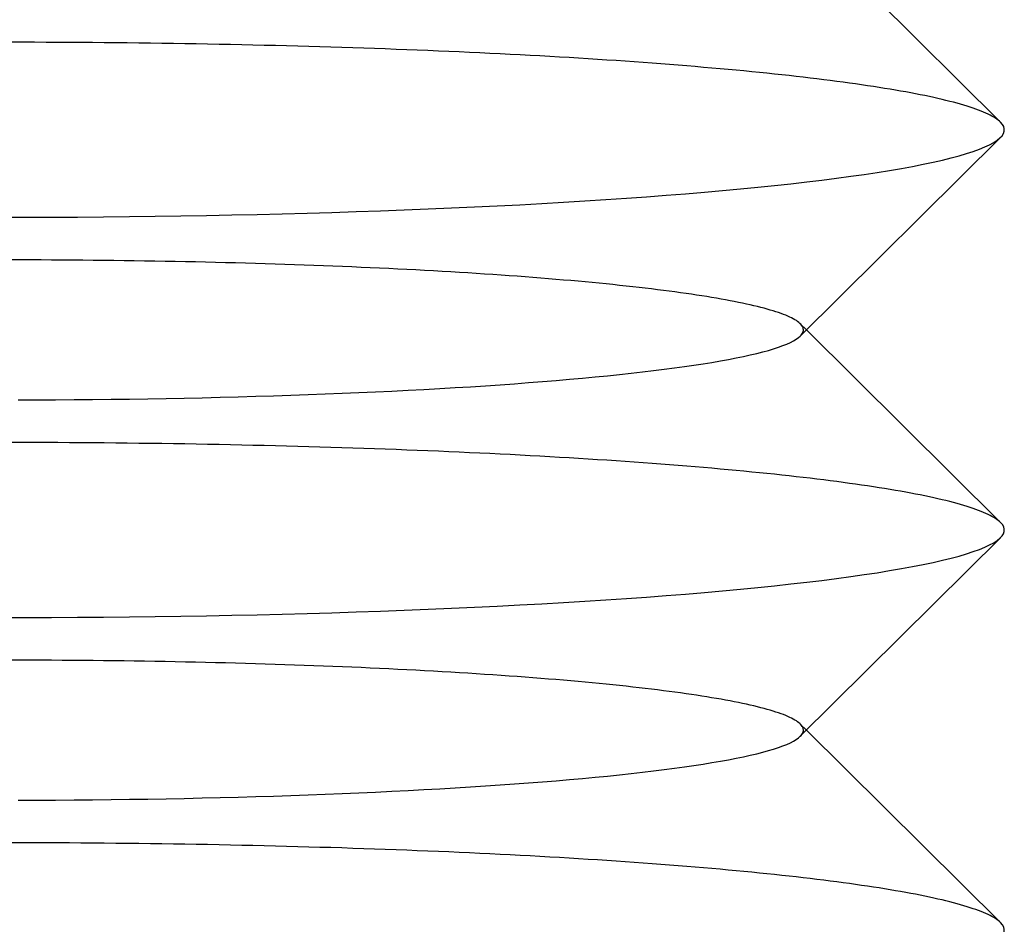
# Model space of a CAD drawing. Extents: x 189 to 952, y -601 to 61.
# Drawn here: x 822 to 827, y -4 to 0 of the extents above; entities that cross this region are included whole.
import ezdxf

# ---------------------------------------------------------------- set-up
doc = ezdxf.new("R2010")
doc.units = 0
doc.header["$LTSCALE"] = 10
doc.linetypes.add('HIDDEN', pattern=[0.375, 0.25, -0.125])
doc.layers.get('0').update_dxf_attribs({"linetype": 'CONTINUOUS'})
doc.layers.add('BEM', color=7, linetype='CONTINUOUS')

# ---------------------------------------------------------------- blocks, each defined once
blk = doc.blocks.new('A$C5B257145')
at = {"color": 3, "linetype": 'CONTINUOUS', "extrusion": (-2e-16, 1, -2e-16)}
for p, q in [((4.0154, 0.921), (4.9808, -0.037)), ((3.9847, -1.1019), (4.9808, -0.1133)), ((4.0154, -1.0714), (4.9808, -2.0294)), ((3.9847, -3.0943), (4.9808, -2.1057)), ((4.0154, -3.0637), (4.9808, -4.0218))]:
    blk.add_line(p, q, dxfattribs=at)
at = {"color": 1, "linetype": 'HIDDEN', "extrusion": (-2e-16, 1, -2e-16)}
for p, q in [((3.9847, -1.0409), (4.0154, -1.0714)), ((3.9847, -3.0332), (4.0154, -3.0637))]:
    blk.add_line(p, q, dxfattribs=at)
at = {"color": 1, "linetype": 'HIDDEN'}
for points in [[(4.9808, -0.037, 0), (4.9754, -0.032, 0), (4.9694, -0.027, 0), (4.9626, -0.022, 0), (4.9552, -0.017, 0), (4.9471, -0.012, 0), (4.9384, -0.007, 0), (4.929, -0.002, 0), (4.9189, 0.003, 0), (4.9082, 0.0079, 0), (4.8968, 0.0129, 0), (4.8848, 0.0178, 0), (4.8721, 0.0228, 0), (4.8588, 0.0277, 0), (4.8448, 0.0326, 0), (4.8301, 0.0375, 0), (4.8148, 0.0423, 0), (4.7989, 0.0472, 0), (4.7823, 0.052, 0), (4.7651, 0.0568, 0), (4.7472, 0.0616, 0), (4.7287, 0.0664, 0), (4.7096, 0.0712, 0), (4.6898, 0.0759, 0), (4.6694, 0.0807, 0), (4.6483, 0.0854, 0), (4.6267, 0.0901, 0), (4.6044, 0.0947, 0), (4.5815, 0.0994, 0), (4.558, 0.104, 0), (4.5339, 0.1086, 0), (4.5091, 0.1131, 0), (4.4838, 0.1177, 0), (4.4579, 0.1222, 0), (4.4313, 0.1267, 0), (4.4042, 0.1311, 0), (4.3765, 0.1356, 0), (4.3482, 0.14, 0), (4.3193, 0.1444, 0), (4.2898, 0.1487, 0), (4.2598, 0.153, 0), (4.2291, 0.1573, 0), (4.1979, 0.1616, 0), (4.1662, 0.1658, 0), (4.1339, 0.17, 0), (4.101, 0.1741, 0), (4.0676, 0.1783, 0), (4.0336, 0.1824, 0), (3.9991, 0.1864, 0), (3.9641, 0.1904, 0), (3.9285, 0.1944, 0), (3.8924, 0.1984, 0), (3.8558, 0.2023, 0), (3.8186, 0.2061, 0), (3.781, 0.21, 0), (3.7428, 0.2138, 0), (3.7041, 0.2175, 0), (3.665, 0.2213, 0), (3.6253, 0.2249, 0), (3.5852, 0.2286, 0), (3.5445, 0.2322, 0), (3.5034, 0.2357, 0), (3.4619, 0.2393, 0), (3.4198, 0.2427, 0), (3.3773, 0.2462, 0), (3.3344, 0.2496, 0), (3.291, 0.2529, 0), (3.2471, 0.2562, 0), (3.2029, 0.2595, 0), (3.1582, 0.2627, 0), (3.113, 0.2658, 0), (3.0675, 0.269, 0), (3.0215, 0.272, 0), (2.9752, 0.2751, 0), (2.9284, 0.2781, 0), (2.8813, 0.281, 0), (2.8337, 0.2839, 0), (2.7858, 0.2867, 0), (2.7375, 0.2895, 0), (2.6888, 0.2922, 0), (2.6398, 0.2949, 0), (2.5904, 0.2976, 0), (2.5407, 0.3002, 0), (2.4906, 0.3027, 0), (2.4402, 0.3052, 0), (2.3895, 0.3076, 0), (2.3384, 0.31, 0), (2.2871, 0.3124, 0), (2.2354, 0.3146, 0), (2.1834, 0.3169, 0), (2.1312, 0.319, 0), (2.0786, 0.3212, 0), (2.0258, 0.3232, 0), (1.9727, 0.3253, 0), (1.9193, 0.3272, 0), (1.8657, 0.3291, 0), (1.8118, 0.331, 0), (1.7577, 0.3328, 0), (1.7033, 0.3345, 0), (1.6487, 0.3362, 0), (1.5939, 0.3379, 0), (1.5389, 0.3395, 0), (1.4837, 0.341, 0), (1.4283, 0.3425, 0), (1.3726, 0.3439, 0), (1.3168, 0.3452, 0), (1.2609, 0.3465, 0), (1.2047, 0.3478, 0), (1.1484, 0.349, 0), (1.0919, 0.3501, 0), (1.0353, 0.3512, 0), (0.9786, 0.3522, 0), (0.9217, 0.3531, 0), (0.8647, 0.354, 0), (0.8076, 0.3549, 0), (0.7503, 0.3557, 0), (0.693, 0.3564, 0), (0.6356, 0.3571, 0), (0.5781, 0.3577, 0), (0.5205, 0.3582, 0), (0.4628, 0.3587, 0), (0.4051, 0.3592, 0), (0.3473, 0.3596, 0), (0.2895, 0.3599, 0), (0.2317, 0.3601, 0), (0.1738, 0.3604, 0), (0.1159, 0.3605, 0), (0.0579, 0.3606, 0)], [(3.9847, -1.1019, 0), (3.9889, -1.0974, 0), (3.9924, -1.0929, 0), (3.9952, -1.0883, 0), (3.9974, -1.0838, 0), (3.999, -1.0793, 0), (3.9998, -1.0748, 0), (4, -1.0703, 0), (3.9995, -1.0658, 0), (3.9983, -1.0613, 0), (3.9965, -1.0567, 0), (3.994, -1.0522, 0), (3.9908, -1.0477, 0), (3.9869, -1.0432, 0), (3.9824, -1.0387, 0), (3.9772, -1.0342, 0), (3.9714, -1.0297, 0), (3.9649, -1.0252, 0), (3.9577, -1.0208, 0), (3.9498, -1.0163, 0), (3.9413, -1.0119, 0), (3.9321, -1.0074, 0), (3.9223, -1.003, 0), (3.9118, -0.9986, 0), (3.9006, -0.9941, 0), (3.8888, -0.9897, 0), (3.8764, -0.9854, 0), (3.8633, -0.981, 0), (3.8495, -0.9766, 0), (3.8351, -0.9723, 0), (3.8201, -0.968, 0), (3.8044, -0.9637, 0), (3.788, -0.9594, 0), (3.7711, -0.9551, 0), (3.7535, -0.9509, 0), (3.7353, -0.9466, 0), (3.7164, -0.9424, 0), (3.6969, -0.9382, 0), (3.6768, -0.9341, 0), (3.6561, -0.9299, 0), (3.6348, -0.9258, 0), (3.6128, -0.9217, 0), (3.5903, -0.9177, 0), (3.5671, -0.9136, 0), (3.5434, -0.9096, 0), (3.5191, -0.9056, 0), (3.4941, -0.9017, 0), (3.4686, -0.8977, 0), (3.4425, -0.8938, 0), (3.4158, -0.89, 0), (3.3886, -0.8861, 0), (3.3607, -0.8823, 0), (3.3324, -0.8785, 0), (3.3034, -0.8748, 0), (3.2739, -0.8711, 0), (3.2439, -0.8674, 0), (3.2133, -0.8637, 0), (3.1821, -0.8601, 0), (3.1505, -0.8566, 0), (3.1183, -0.853, 0), (3.0856, -0.8495, 0), (3.0523, -0.846, 0), (3.0186, -0.8426, 0), (2.9843, -0.8392, 0), (2.9496, -0.8359, 0), (2.9143, -0.8326, 0), (2.8786, -0.8293, 0), (2.8423, -0.8261, 0), (2.8056, -0.8229, 0), (2.7685, -0.8197, 0), (2.7308, -0.8166, 0), (2.6927, -0.8136, 0), (2.6542, -0.8105, 0), (2.6152, -0.8076, 0), (2.5758, -0.8046, 0), (2.5359, -0.8018, 0), (2.4956, -0.7989, 0), (2.4549, -0.7961, 0), (2.4138, -0.7934, 0), (2.3722, -0.7907, 0), (2.3303, -0.788, 0), (2.288, -0.7854, 0), (2.2453, -0.7828, 0), (2.2022, -0.7803, 0), (2.1588, -0.7779, 0), (2.115, -0.7755, 0), (2.0708, -0.7731, 0), (2.0263, -0.7708, 0), (1.9814, -0.7685, 0), (1.9363, -0.7663, 0), (1.8907, -0.7641, 0), (1.8449, -0.762, 0), (1.7988, -0.76, 0), (1.7523, -0.758, 0), (1.7056, -0.756, 0), (1.6586, -0.7541, 0), (1.6113, -0.7523, 0), (1.5637, -0.7505, 0), (1.5159, -0.7487, 0), (1.4678, -0.7471, 0), (1.4195, -0.7454, 0), (1.3709, -0.7439, 0), (1.3221, -0.7423, 0), (1.2731, -0.7409, 0), (1.2239, -0.7395, 0), (1.1744, -0.7381, 0), (1.1248, -0.7368, 0), (1.0749, -0.7356, 0), (1.0249, -0.7344, 0), (0.9748, -0.7332, 0), (0.9244, -0.7322, 0), (0.8739, -0.7312, 0), (0.8233, -0.7302, 0), (0.7725, -0.7293, 0), (0.7216, -0.7285, 0), (0.6705, -0.7277, 0), (0.6194, -0.7269, 0), (0.5681, -0.7263, 0), (0.5168, -0.7257, 0), (0.4654, -0.7251, 0), (0.4139, -0.7246, 0), (0.3623, -0.7242, 0), (0.3106, -0.7238, 0), (0.2589, -0.7235, 0), (0.2072, -0.7232, 0), (0.1554, -0.723, 0), (0.1036, -0.7229, 0), (0.0518, -0.7228, 0)], [(4.9808, -2.0294, 0), (4.9754, -2.0244, 0), (4.9694, -2.0194, 0), (4.9626, -2.0144, 0), (4.9552, -2.0094, 0), (4.9471, -2.0044, 0), (4.9384, -1.9994, 0), (4.929, -1.9944, 0), (4.9189, -1.9894, 0), (4.9082, -1.9845, 0), (4.8968, -1.9795, 0), (4.8848, -1.9746, 0), (4.8721, -1.9696, 0), (4.8588, -1.9647, 0), (4.8448, -1.9598, 0), (4.8301, -1.9549, 0), (4.8148, -1.9501, 0), (4.7989, -1.9452, 0), (4.7823, -1.9404, 0), (4.7651, -1.9356, 0), (4.7472, -1.9307, 0), (4.7287, -1.926, 0), (4.7096, -1.9212, 0), (4.6898, -1.9164, 0), (4.6694, -1.9117, 0), (4.6483, -1.907, 0), (4.6267, -1.9023, 0), (4.6044, -1.8977, 0), (4.5815, -1.893, 0), (4.558, -1.8884, 0), (4.5339, -1.8838, 0), (4.5091, -1.8793, 0), (4.4838, -1.8747, 0), (4.4579, -1.8702, 0), (4.4313, -1.8657, 0), (4.4042, -1.8613, 0), (4.3765, -1.8568, 0), (4.3482, -1.8524, 0), (4.3193, -1.848, 0), (4.2898, -1.8437, 0), (4.2598, -1.8394, 0), (4.2291, -1.8351, 0), (4.1979, -1.8308, 0), (4.1662, -1.8266, 0), (4.1339, -1.8224, 0), (4.101, -1.8183, 0), (4.0676, -1.8141, 0), (4.0336, -1.81, 0), (3.9991, -1.806, 0), (3.9641, -1.802, 0), (3.9285, -1.798, 0), (3.8924, -1.794, 0), (3.8558, -1.7901, 0), (3.8186, -1.7862, 0), (3.781, -1.7824, 0), (3.7428, -1.7786, 0), (3.7041, -1.7748, 0), (3.665, -1.7711, 0), (3.6253, -1.7674, 0), (3.5852, -1.7638, 0), (3.5445, -1.7602, 0), (3.5034, -1.7566, 0), (3.4619, -1.7531, 0), (3.4198, -1.7496, 0), (3.3773, -1.7462, 0), (3.3344, -1.7428, 0), (3.291, -1.7395, 0), (3.2471, -1.7362, 0), (3.2029, -1.7329, 0), (3.1582, -1.7297, 0), (3.113, -1.7265, 0), (3.0675, -1.7234, 0), (3.0215, -1.7204, 0), (2.9752, -1.7173, 0), (2.9284, -1.7143, 0), (2.8813, -1.7114, 0), (2.8337, -1.7085, 0), (2.7858, -1.7057, 0), (2.7375, -1.7029, 0), (2.6888, -1.7002, 0), (2.6398, -1.6975, 0), (2.5904, -1.6948, 0), (2.5407, -1.6922, 0), (2.4906, -1.6897, 0), (2.4402, -1.6872, 0), (2.3895, -1.6848, 0), (2.3384, -1.6824, 0), (2.2871, -1.68, 0), (2.2354, -1.6778, 0), (2.1834, -1.6755, 0), (2.1312, -1.6733, 0), (2.0786, -1.6712, 0), (2.0258, -1.6691, 0), (1.9727, -1.6671, 0), (1.9193, -1.6652, 0), (1.8657, -1.6632, 0), (1.8118, -1.6614, 0), (1.7577, -1.6596, 0), (1.7033, -1.6578, 0), (1.6487, -1.6562, 0), (1.5939, -1.6545, 0), (1.5389, -1.6529, 0), (1.4837, -1.6514, 0), (1.4283, -1.6499, 0), (1.3726, -1.6485, 0), (1.3168, -1.6472, 0), (1.2609, -1.6459, 0), (1.2047, -1.6446, 0), (1.1484, -1.6434, 0), (1.0919, -1.6423, 0), (1.0353, -1.6412, 0), (0.9786, -1.6402, 0), (0.9217, -1.6392, 0), (0.8647, -1.6383, 0), (0.8076, -1.6375, 0), (0.7503, -1.6367, 0), (0.693, -1.636, 0), (0.6356, -1.6353, 0), (0.5781, -1.6347, 0), (0.5205, -1.6341, 0), (0.4628, -1.6337, 0), (0.4051, -1.6332, 0), (0.3473, -1.6328, 0), (0.2895, -1.6325, 0), (0.2317, -1.6322, 0), (0.1738, -1.632, 0), (0.1159, -1.6319, 0), (0.0579, -1.6318, 0)], [(3.9847, -3.0943, 0), (3.9889, -3.0897, 0), (3.9924, -3.0852, 0), (3.9952, -3.0807, 0), (3.9974, -3.0762, 0), (3.999, -3.0717, 0), (3.9998, -3.0672, 0), (4, -3.0627, 0), (3.9995, -3.0581, 0), (3.9983, -3.0536, 0), (3.9965, -3.0491, 0), (3.994, -3.0446, 0), (3.9908, -3.0401, 0), (3.9869, -3.0356, 0), (3.9824, -3.0311, 0), (3.9772, -3.0266, 0), (3.9714, -3.0221, 0), (3.9649, -3.0176, 0), (3.9577, -3.0132, 0), (3.9498, -3.0087, 0), (3.9413, -3.0042, 0), (3.9321, -2.9998, 0), (3.9223, -2.9954, 0), (3.9118, -2.9909, 0), (3.9006, -2.9865, 0), (3.8888, -2.9821, 0), (3.8764, -2.9777, 0), (3.8633, -2.9734, 0), (3.8495, -2.969, 0), (3.8351, -2.9647, 0), (3.8201, -2.9604, 0), (3.8044, -2.9561, 0), (3.788, -2.9518, 0), (3.7711, -2.9475, 0), (3.7535, -2.9432, 0), (3.7353, -2.939, 0), (3.7164, -2.9348, 0), (3.6969, -2.9306, 0), (3.6768, -2.9265, 0), (3.6561, -2.9223, 0), (3.6348, -2.9182, 0), (3.6128, -2.9141, 0), (3.5903, -2.9101, 0), (3.5671, -2.906, 0), (3.5434, -2.902, 0), (3.5191, -2.898, 0), (3.4941, -2.8941, 0), (3.4686, -2.8901, 0), (3.4425, -2.8862, 0), (3.4158, -2.8824, 0), (3.3886, -2.8785, 0), (3.3607, -2.8747, 0), (3.3324, -2.8709, 0), (3.3034, -2.8672, 0), (3.2739, -2.8634, 0), (3.2439, -2.8598, 0), (3.2133, -2.8561, 0), (3.1821, -2.8525, 0), (3.1505, -2.8489, 0), (3.1183, -2.8454, 0), (3.0856, -2.8419, 0), (3.0523, -2.8384, 0), (3.0186, -2.835, 0), (2.9843, -2.8316, 0), (2.9496, -2.8283, 0), (2.9143, -2.825, 0), (2.8786, -2.8217, 0), (2.8423, -2.8184, 0), (2.8056, -2.8153, 0), (2.7685, -2.8121, 0), (2.7308, -2.809, 0), (2.6927, -2.806, 0), (2.6542, -2.8029, 0), (2.6152, -2.8, 0), (2.5758, -2.797, 0), (2.5359, -2.7941, 0), (2.4956, -2.7913, 0), (2.4549, -2.7885, 0), (2.4138, -2.7858, 0), (2.3722, -2.783, 0), (2.3303, -2.7804, 0), (2.288, -2.7778, 0), (2.2453, -2.7752, 0), (2.2022, -2.7727, 0), (2.1588, -2.7703, 0), (2.115, -2.7678, 0), (2.0708, -2.7655, 0), (2.0263, -2.7632, 0), (1.9814, -2.7609, 0), (1.9363, -2.7587, 0), (1.8907, -2.7565, 0), (1.8449, -2.7544, 0), (1.7988, -2.7524, 0), (1.7523, -2.7504, 0), (1.7056, -2.7484, 0), (1.6586, -2.7465, 0), (1.6113, -2.7447, 0), (1.5637, -2.7429, 0), (1.5159, -2.7411, 0), (1.4678, -2.7395, 0), (1.4195, -2.7378, 0), (1.3709, -2.7362, 0), (1.3221, -2.7347, 0), (1.2731, -2.7333, 0), (1.2239, -2.7319, 0), (1.1744, -2.7305, 0), (1.1248, -2.7292, 0), (1.0749, -2.7279, 0), (1.0249, -2.7268, 0), (0.9748, -2.7256, 0), (0.9244, -2.7246, 0), (0.8739, -2.7235, 0), (0.8233, -2.7226, 0), (0.7725, -2.7217, 0), (0.7216, -2.7208, 0), (0.6705, -2.7201, 0), (0.6194, -2.7193, 0), (0.5681, -2.7187, 0), (0.5168, -2.718, 0), (0.4654, -2.7175, 0), (0.4139, -2.717, 0), (0.3623, -2.7166, 0), (0.3106, -2.7162, 0), (0.2589, -2.7159, 0), (0.2072, -2.7156, 0), (0.1554, -2.7154, 0), (0.1036, -2.7152, 0), (0.0518, -2.7152, 0)], [(4.9808, -4.0218, 0), (4.9754, -4.0168, 0), (4.9694, -4.0118, 0), (4.9626, -4.0068, 0), (4.9552, -4.0018, 0), (4.9471, -3.9968, 0), (4.9384, -3.9918, 0), (4.929, -3.9868, 0), (4.9189, -3.9818, 0), (4.9082, -3.9768, 0), (4.8968, -3.9719, 0), (4.8848, -3.967, 0), (4.8721, -3.962, 0), (4.8588, -3.9571, 0), (4.8448, -3.9522, 0), (4.8301, -3.9473, 0), (4.8148, -3.9425, 0), (4.7989, -3.9376, 0), (4.7823, -3.9328, 0), (4.7651, -3.9279, 0), (4.7472, -3.9231, 0), (4.7287, -3.9184, 0), (4.7096, -3.9136, 0), (4.6898, -3.9088, 0), (4.6694, -3.9041, 0), (4.6483, -3.8994, 0), (4.6267, -3.8947, 0), (4.6044, -3.8901, 0), (4.5815, -3.8854, 0), (4.558, -3.8808, 0), (4.5339, -3.8762, 0), (4.5091, -3.8716, 0), (4.4838, -3.8671, 0), (4.4579, -3.8626, 0), (4.4313, -3.8581, 0), (4.4042, -3.8536, 0), (4.3765, -3.8492, 0), (4.3482, -3.8448, 0), (4.3193, -3.8404, 0), (4.2898, -3.8361, 0), (4.2598, -3.8318, 0), (4.2291, -3.8275, 0), (4.1979, -3.8232, 0), (4.1662, -3.819, 0), (4.1339, -3.8148, 0), (4.101, -3.8106, 0), (4.0676, -3.8065, 0), (4.0336, -3.8024, 0), (3.9991, -3.7984, 0), (3.9641, -3.7944, 0), (3.9285, -3.7904, 0), (3.8924, -3.7864, 0), (3.8558, -3.7825, 0), (3.8186, -3.7786, 0), (3.781, -3.7748, 0), (3.7428, -3.771, 0), (3.7041, -3.7672, 0), (3.665, -3.7635, 0), (3.6253, -3.7598, 0), (3.5852, -3.7562, 0), (3.5445, -3.7526, 0), (3.5034, -3.749, 0), (3.4619, -3.7455, 0), (3.4198, -3.742, 0), (3.3773, -3.7386, 0), (3.3344, -3.7352, 0), (3.291, -3.7319, 0), (3.2471, -3.7286, 0), (3.2029, -3.7253, 0), (3.1582, -3.7221, 0), (3.113, -3.7189, 0), (3.0675, -3.7158, 0), (3.0215, -3.7127, 0), (2.9752, -3.7097, 0), (2.9284, -3.7067, 0), (2.8813, -3.7038, 0), (2.8337, -3.7009, 0), (2.7858, -3.6981, 0), (2.7375, -3.6953, 0), (2.6888, -3.6925, 0), (2.6398, -3.6898, 0), (2.5904, -3.6872, 0), (2.5407, -3.6846, 0), (2.4906, -3.6821, 0), (2.4402, -3.6796, 0), (2.3895, -3.6772, 0), (2.3384, -3.6748, 0), (2.2871, -3.6724, 0), (2.2354, -3.6701, 0), (2.1834, -3.6679, 0), (2.1312, -3.6657, 0), (2.0786, -3.6636, 0), (2.0258, -3.6615, 0), (1.9727, -3.6595, 0), (1.9193, -3.6576, 0), (1.8657, -3.6556, 0), (1.8118, -3.6538, 0), (1.7577, -3.652, 0), (1.7033, -3.6502, 0), (1.6487, -3.6485, 0), (1.5939, -3.6469, 0), (1.5389, -3.6453, 0), (1.4837, -3.6438, 0), (1.4283, -3.6423, 0), (1.3726, -3.6409, 0), (1.3168, -3.6395, 0), (1.2609, -3.6383, 0), (1.2047, -3.637, 0), (1.1484, -3.6358, 0), (1.0919, -3.6347, 0), (1.0353, -3.6336, 0), (0.9786, -3.6326, 0), (0.9217, -3.6316, 0), (0.8647, -3.6307, 0), (0.8076, -3.6299, 0), (0.7503, -3.6291, 0), (0.693, -3.6284, 0), (0.6356, -3.6277, 0), (0.5781, -3.6271, 0), (0.5205, -3.6265, 0), (0.4628, -3.626, 0), (0.4051, -3.6256, 0), (0.3473, -3.6252, 0), (0.2895, -3.6249, 0), (0.2317, -3.6246, 0), (0.1738, -3.6244, 0), (0.1159, -3.6243, 0), (0.0579, -3.6242, 0)]]:
    blk.add_polyline3d(points, dxfattribs=at)
at = {"color": 3, "linetype": 'CONTINUOUS'}
for points in [[(0, -0.5109, 0), (0.1295, -0.5108, 0), (0.259, -0.5104, 0), (0.3883, -0.5096, 0), (0.5173, -0.5086, 0), (0.646, -0.5073, 0), (0.7742, -0.5057, 0), (0.902, -0.5038, 0), (1.0291, -0.5016, 0), (1.1555, -0.4991, 0), (1.2812, -0.4964, 0), (1.406, -0.4934, 0), (1.5298, -0.49, 0), (1.6526, -0.4865, 0), (1.7744, -0.4826, 0), (1.8949, -0.4784, 0), (2.0141, -0.474, 0), (2.132, -0.4693, 0), (2.2485, -0.4644, 0), (2.3634, -0.4592, 0), (2.4768, -0.4537, 0), (2.5885, -0.448, 0), (2.6985, -0.442, 0), (2.8066, -0.4358, 0), (2.9129, -0.4294, 0), (3.0172, -0.4227, 0), (3.1195, -0.4157, 0), (3.2197, -0.4086, 0), (3.3177, -0.4012, 0), (3.4135, -0.3936, 0), (3.5071, -0.3858, 0), (3.5982, -0.3777, 0), (3.6869, -0.3695, 0), (3.7732, -0.3611, 0), (3.8569, -0.3525, 0), (3.9381, -0.3437, 0), (4.0166, -0.3347, 0), (4.0924, -0.3255, 0), (4.1655, -0.3162, 0), (4.2357, -0.3067, 0), (4.3031, -0.2971, 0), (4.3677, -0.2873, 0), (4.4292, -0.2774, 0), (4.4879, -0.2673, 0), (4.5435, -0.2571, 0), (4.596, -0.2468, 0), (4.6455, -0.2363, 0), (4.6918, -0.2258, 0), (4.7351, -0.2151, 0), (4.7751, -0.2044, 0), (4.8119, -0.1936, 0), (4.8455, -0.1827, 0), (4.8758, -0.1717, 0), (4.9029, -0.1606, 0), (4.9266, -0.1495, 0), (4.9471, -0.1384, 0), (4.9642, -0.1272, 0), (4.978, -0.116, 0), (4.9885, -0.1047, 0), (4.9956, -0.0934, 0), (4.9994, -0.0822, 0), (4.9998, -0.0709, 0), (4.9968, -0.0596, 0), (4.9905, -0.0483, 0), (4.9808, -0.037, 0)], [(0.0927, -1.4199, 0), (0.1853, -1.4196, 0), (0.2779, -1.4191, 0), (0.3703, -1.4185, 0), (0.4625, -1.4177, 0), (0.5544, -1.4166, 0), (0.6461, -1.4154, 0), (0.7374, -1.414, 0), (0.8283, -1.4124, 0), (0.9187, -1.4107, 0), (1.0087, -1.4087, 0), (1.0981, -1.4066, 0), (1.1869, -1.4043, 0), (1.2752, -1.4018, 0), (1.3627, -1.3991, 0), (1.4494, -1.3963, 0), (1.5354, -1.3933, 0), (1.6206, -1.3901, 0), (1.7049, -1.3867, 0), (1.7883, -1.3832, 0), (1.8707, -1.3795, 0), (1.9522, -1.3756, 0), (2.0326, -1.3716, 0), (2.1119, -1.3674, 0), (2.19, -1.3631, 0), (2.267, -1.3586, 0), (2.3427, -1.3539, 0), (2.4172, -1.3491, 0), (2.4904, -1.3442, 0), (2.5623, -1.3391, 0), (2.6328, -1.3338, 0), (2.7019, -1.3284, 0), (2.7695, -1.3229, 0), (2.8356, -1.3172, 0), (2.9002, -1.3115, 0), (2.9633, -1.3055, 0), (3.0248, -1.2995, 0), (3.0846, -1.2933, 0), (3.1428, -1.287, 0), (3.1993, -1.2806, 0), (3.2541, -1.2741, 0), (3.3071, -1.2675, 0), (3.3584, -1.2607, 0), (3.4078, -1.2539, 0), (3.4554, -1.247, 0), (3.5012, -1.24, 0), (3.5451, -1.2328, 0), (3.5871, -1.2256, 0), (3.6271, -1.2183, 0), (3.6652, -1.211, 0), (3.7014, -1.2035, 0), (3.7355, -1.196, 0), (3.7676, -1.1885, 0), (3.7978, -1.1808, 0), (3.8258, -1.1731, 0), (3.8519, -1.1654, 0), (3.8758, -1.1576, 0), (3.8977, -1.1497, 0), (3.9175, -1.1418, 0), (3.9352, -1.1339, 0), (3.9507, -1.1259, 0), (3.9642, -1.1179, 0), (3.9755, -1.1099, 0), (3.9847, -1.1019, 0)], [(0, -2.5033, 0), (0.1295, -2.5032, 0), (0.259, -2.5027, 0), (0.3883, -2.502, 0), (0.5173, -2.501, 0), (0.646, -2.4997, 0), (0.7742, -2.4981, 0), (0.902, -2.4962, 0), (1.0291, -2.494, 0), (1.1555, -2.4915, 0), (1.2812, -2.4888, 0), (1.406, -2.4857, 0), (1.5298, -2.4824, 0), (1.6526, -2.4788, 0), (1.7744, -2.475, 0), (1.8949, -2.4708, 0), (2.0141, -2.4664, 0), (2.132, -2.4617, 0), (2.2485, -2.4568, 0), (2.3634, -2.4516, 0), (2.4768, -2.4461, 0), (2.5885, -2.4404, 0), (2.6985, -2.4344, 0), (2.8066, -2.4282, 0), (2.9129, -2.4217, 0), (3.0172, -2.415, 0), (3.1195, -2.4081, 0), (3.2197, -2.401, 0), (3.3177, -2.3936, 0), (3.4135, -2.386, 0), (3.5071, -2.3782, 0), (3.5982, -2.3701, 0), (3.6869, -2.3619, 0), (3.7732, -2.3535, 0), (3.8569, -2.3449, 0), (3.9381, -2.3361, 0), (4.0166, -2.3271, 0), (4.0924, -2.3179, 0), (4.1655, -2.3086, 0), (4.2357, -2.2991, 0), (4.3031, -2.2895, 0), (4.3677, -2.2797, 0), (4.4292, -2.2697, 0), (4.4879, -2.2597, 0), (4.5435, -2.2495, 0), (4.596, -2.2391, 0), (4.6455, -2.2287, 0), (4.6918, -2.2182, 0), (4.7351, -2.2075, 0), (4.7751, -2.1968, 0), (4.8119, -2.186, 0), (4.8455, -2.1751, 0), (4.8758, -2.1641, 0), (4.9029, -2.153, 0), (4.9266, -2.1419, 0), (4.9471, -2.1308, 0), (4.9642, -2.1196, 0), (4.978, -2.1084, 0), (4.9885, -2.0971, 0), (4.9956, -2.0858, 0), (4.9994, -2.0745, 0), (4.9998, -2.0633, 0), (4.9968, -2.052, 0), (4.9905, -2.0407, 0), (4.9808, -2.0294, 0)], [(0.0927, -3.4123, 0), (0.1853, -3.412, 0), (0.2779, -3.4115, 0), (0.3703, -3.4109, 0), (0.4625, -3.41, 0), (0.5544, -3.409, 0), (0.6461, -3.4078, 0), (0.7374, -3.4064, 0), (0.8283, -3.4048, 0), (0.9187, -3.403, 0), (1.0087, -3.4011, 0), (1.0981, -3.399, 0), (1.1869, -3.3967, 0), (1.2752, -3.3942, 0), (1.3627, -3.3915, 0), (1.4494, -3.3887, 0), (1.5354, -3.3857, 0), (1.6206, -3.3825, 0), (1.7049, -3.3791, 0), (1.7883, -3.3756, 0), (1.8707, -3.3719, 0), (1.9522, -3.368, 0), (2.0326, -3.364, 0), (2.1119, -3.3598, 0), (2.19, -3.3555, 0), (2.267, -3.351, 0), (2.3427, -3.3463, 0), (2.4172, -3.3415, 0), (2.4904, -3.3366, 0), (2.5623, -3.3315, 0), (2.6328, -3.3262, 0), (2.7019, -3.3208, 0), (2.7695, -3.3153, 0), (2.8356, -3.3096, 0), (2.9002, -3.3038, 0), (2.9633, -3.2979, 0), (3.0248, -3.2919, 0), (3.0846, -3.2857, 0), (3.1428, -3.2794, 0), (3.1993, -3.273, 0), (3.2541, -3.2665, 0), (3.3071, -3.2599, 0), (3.3584, -3.2531, 0), (3.4078, -3.2463, 0), (3.4554, -3.2394, 0), (3.5012, -3.2323, 0), (3.5451, -3.2252, 0), (3.5871, -3.218, 0), (3.6271, -3.2107, 0), (3.6652, -3.2034, 0), (3.7014, -3.1959, 0), (3.7355, -3.1884, 0), (3.7676, -3.1808, 0), (3.7978, -3.1732, 0), (3.8258, -3.1655, 0), (3.8519, -3.1578, 0), (3.8758, -3.1499, 0), (3.8977, -3.1421, 0), (3.9175, -3.1342, 0), (3.9352, -3.1263, 0), (3.9507, -3.1183, 0), (3.9642, -3.1103, 0), (3.9755, -3.1023, 0), (3.9847, -3.0943, 0)], [(4.9994, -4.0669, 0), (4.9998, -4.0556, 0), (4.9968, -4.0444, 0), (4.9905, -4.0331, 0), (4.9808, -4.0218, 0)]]:
    blk.add_polyline3d(points, dxfattribs=at)

msp = doc.modelspace()

# ---------------------------------------------------------------- block references
at = {"layer": 'BEM'}
msp.add_blockref('A$C5B257145', (821.8449, 0), dxfattribs=at)

doc.saveas('drawing.dxf')
